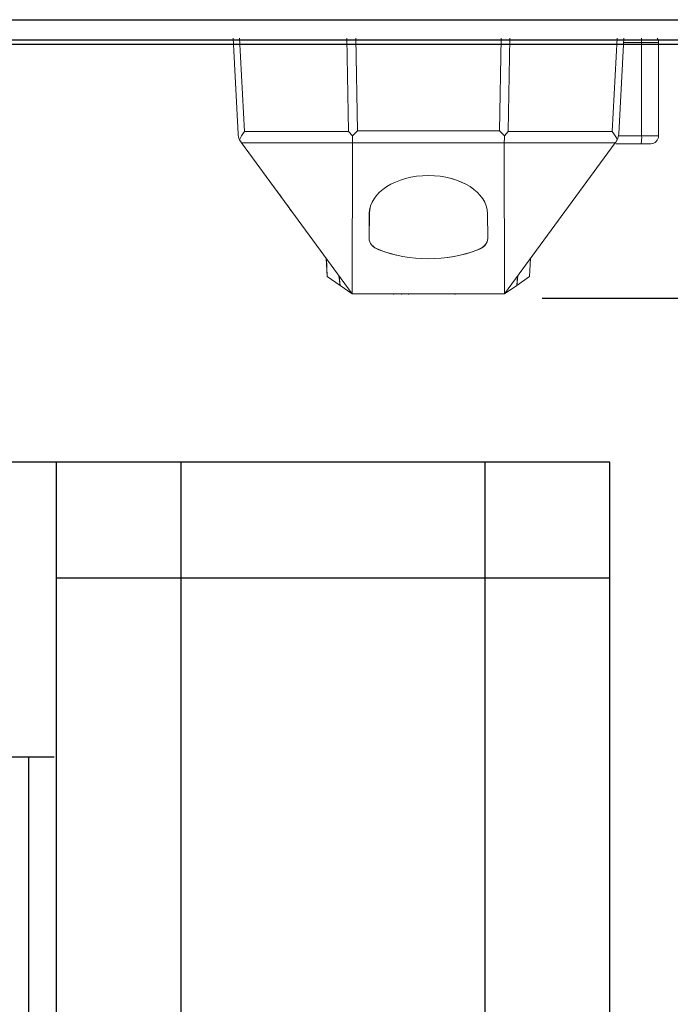
# Model space of a CAD drawing. Units: inches. Extents: x -27 to 2056, y 347 to 1492.
# Drawn here: x -22 to -20, y 357 to 360 of the extents above; entities that cross this region are included whole.
import ezdxf

# ---------------------------------------------------------------- set-up
doc = ezdxf.new("R2010")
doc.units = ezdxf.units.IN
doc.header["$MEASUREMENT"] = 0
for name, color, linetype in [('PS-ANNO-SYMB', 7, 'Continuous'), ('PS-PROD', 7, 'Continuous'), ('PS-STRU', 5, 'Continuous')]:
    doc.layers.add(name, color=color, linetype=linetype)

msp = doc.modelspace()

# ---------------------------------------------------------------- linework, layer by layer
at = {"color": 7, "linetype": 'Continuous', "lineweight": 15}
for p, q in [((-21.7089, 359.3159), (-21.7251, 359.6258)), ((-20.4615, 359.6258), (-20.4777, 359.3159)), ((-20.4035, 359.612), (-20.4035, 359.3095)), ((-20.3488, 359.3095), (-20.3488, 359.612)), ((-21.688, 359.3236), (-21.3518, 359.3236)), ((-21.3518, 359.3236), (-21.3394, 359.3102)), ((-21.3232, 359.3265), (-21.3394, 359.3102)), ((-21.3232, 359.3265), (-20.8634, 359.3265)), ((-20.8472, 359.3102), (-20.8634, 359.3265)), ((-20.8472, 359.3102), (-20.8348, 359.3236)), ((-20.8348, 359.3236), (-20.4986, 359.3236)), ((-21.7042, 359.2971), (-21.6993, 359.289)), ((-20.4874, 359.289), (-20.4888, 359.287)), ((-20.4874, 359.289), (-20.4825, 359.2971)), ((-21.3386, 359.287), (-21.6978, 359.287)), ((-21.6978, 359.287), (-21.3398, 358.799)), ((-21.3398, 358.799), (-21.3386, 359.287)), ((-21.3386, 359.2872), (-20.8481, 359.2872)), ((-20.8481, 359.287), (-20.4888, 359.287)), ((-20.8481, 359.287), (-20.8468, 358.799)), ((-20.4888, 359.287), (-20.8468, 358.799)), ((-20.4057, 359.2845), (-20.487, 359.2845)), ((-20.3738, 359.2845), (-20.4057, 359.2845)), ((-21.2852, 358.9782), (-21.2845, 359.0586)), ((-21.2843, 359.0587), (-21.285, 358.9777)), ((-21.2845, 359.0586), (-21.2845, 359.0587)), ((-20.9016, 358.9777), (-20.9023, 359.0587)), ((-20.9021, 359.0587), (-20.9021, 359.0586)), ((-20.9021, 359.0586), (-20.9014, 358.9782)), ((-21.4206, 358.8556), (-21.4237, 358.9133)), ((-20.763, 358.9133), (-20.766, 358.8556)), ((-21.414, 358.9001), (-21.4138, 358.8998)), ((-20.7729, 358.8998), (-20.7726, 358.9001)), ((-21.4203, 358.8554), (-21.3792, 358.8266)), ((-20.8074, 358.8266), (-20.7663, 358.8554)), ((-21.3792, 358.8266), (-21.3398, 358.799)), ((-20.8468, 358.799), (-20.8074, 358.8266)), ((-20.8468, 358.799), (-21.3398, 358.799)), ((-21.2064, 358.799), (-21.2064, 358.7972)), ((-21.1807, 358.799), (-21.1807, 358.7972)), ((-21.1573, 358.799), (-21.1573, 358.7972)), ((-21.0065, 358.7972), (-21.0065, 358.799))]:
    msp.add_line(p, q, dxfattribs=at)
at = {"color": 8, "linetype": 'Continuous', "lineweight": 15}
for p, q in [((-21.7039, 359.6258), (-21.688, 359.3236)), ((-21.3518, 359.3236), (-21.3568, 359.6258)), ((-21.3282, 359.6258), (-21.3232, 359.3265)), ((-20.8634, 359.3265), (-20.8585, 359.6258)), ((-20.8299, 359.6258), (-20.8348, 359.3236)), ((-20.4986, 359.3236), (-20.4828, 359.6258)), ((-20.4035, 359.612), (-20.4622, 359.612)), ((-20.3488, 359.612), (-20.4035, 359.612)), ((-20.4785, 359.3095), (-20.4035, 359.3095)), ((-20.4035, 359.3095), (-20.3488, 359.3095)), ((-21.2535, 358.9415), (-21.2535, 358.9418)), ((-20.9332, 358.9418), (-20.9332, 358.9415)), ((-21.4234, 358.9129), (-21.4203, 358.8554)), ((-20.7633, 358.9129), (-20.7663, 358.8554)), ((-21.3792, 358.8266), (-21.3827, 358.8575)), ((-21.3815, 358.8558), (-21.3792, 358.8266)), ((-20.8074, 358.8266), (-20.8039, 358.8575)), ((-20.8074, 358.8266), (-20.8052, 358.8558))]:
    msp.add_line(p, q, dxfattribs=at)
at = {"color": 7, "linetype": 'Continuous', "lineweight": 15, "flags": 128}
for points in [[(-21.6978, 359.287), (-21.6983, 359.2876), (-21.6988, 359.2883), (-21.6993, 359.289)], [(-21.4203, 358.8554), (-21.4205, 358.8555), (-21.4206, 358.8556), (-21.4206, 358.8556)], [(-20.766, 358.8556), (-20.766, 358.8556), (-20.7661, 358.8555), (-20.7663, 358.8554)]]:
    msp.add_lwpolyline(points, dxfattribs=at)
at = {"color": 8, "linetype": 'Continuous', "lineweight": 15}
msp.add_arc((-20.6469, 359.6125), 0.2433, 359.892, 3.134, dxfattribs=at)
at = {"color": 7, "linetype": 'Continuous', "lineweight": 15}
for centre, radius, start, end in [((-20.3738, 359.612), 0.025, 0, 33.4018), ((-21.659, 359.3186), 0.05, 183, 205.354), ((-20.5277, 359.3186), 0.05, 334.646, 357), ((-20.4762, 359.3033), 0.0729, 345.0586, 4.8794), ((-20.3738, 359.3095), 0.025, 270, 0)]:
    msp.add_arc(centre, radius, start, end, dxfattribs=at)
for centre, major_axis, ratio, start_param, end_param in [((-21.6594, 359.3262), (0.0456, 0.0481), 0.30298, 1.903122, 2.471476), ((-20.5273, 359.3262), (-0.0456, 0.0481), 0.30298, 3.811709, 4.380063), ((-21.1979, 359.3262), (0.1404, 0.041), 0.203621, 3.076566, 3.08162), ((-20.9888, 359.3262), (0.1404, -0.041), 0.203621, 0.059972, 0.065027), ((-21.0933, 359.0579), (0.1912, 0), 0.646692, 0.005644, 3.135949), ((-21.0933, 359.058), (0.191, 0), 0.64666, 0.005643, 3.135949), ((-21.2203, 358.9779), (0.0649, 0), 0.646692, 3.135949, 4.162018), ((-21.2201, 358.9775), (0.0649, 0), 0.64666, 3.135949, 4.172817), ((-20.9665, 358.9775), (0.0649, 0), 0.64666, 5.251961, 6.288829), ((-20.9663, 358.9779), (0.0649, 0), 0.646692, 5.26276, 6.288829), ((-21.0933, 359.1118), (0.3077, 0), 0.646692, 4.162018, 5.26276), ((-21.0933, 359.1144), (0.3117, 0), 0.64666, 4.172817, 5.251961)]:
    msp.add_ellipse(centre, major_axis=major_axis, ratio=ratio, start_param=start_param, end_param=end_param, dxfattribs=at)
for points, knots in [([(-21.3394, 359.3102), (-21.3393, 359.3052), (-21.3389, 359.296), (-21.3387, 359.2899), (-21.3386, 359.2872)], [0, 0, 0, 0, 0.552557, 1, 1, 1, 1]), ([(-20.8481, 359.2872), (-20.8479, 359.2906), (-20.8476, 359.2969), (-20.8473, 359.3061), (-20.8472, 359.3102)], [0, 0, 0, 0, 0.550349, 1, 1, 1, 1]), ([(-21.5322, 359.0612), (-21.5428, 359.0757), (-21.5642, 359.1048), (-21.5902, 359.1403), (-21.6033, 359.1581)], [0, 0, 0, 0, 0.499599, 1, 1, 1, 1])]:
    msp.add_open_spline(points, degree=3, knots=knots, dxfattribs=at)
at = {"layer": 'PS-ANNO-SYMB'}
msp.add_line((-20.7249, 358.7849), (-19.9246, 358.7849), dxfattribs=at)
at = {"layer": 'PS-PROD'}
for p, q in [((-20.5062, 358.2548), (-22.6168, 358.2548)), ((-22.2963, 353.4296), (-22.2963, 358.2548)), ((-21.8926, 353.4296), (-21.8926, 358.2548)), ((-20.91, 353.4296), (-20.91, 358.2548)), ((-20.5062, 353.4296), (-20.5062, 358.2548)), ((-20.5062, 357.8798), (-22.2963, 357.8798)), ((-22.3043, 357.3015), (-22.6168, 357.3015)), ((-22.3856, 356.4285), (-22.3856, 357.3015))]:
    msp.add_line(p, q, dxfattribs=at)
at = {"layer": 'PS-STRU', "linetype": 'Continuous'}
for p, q in [((-22.8303, 359.6852), (-18.192, 359.6852)), ((-22.7559, 359.6202), (-18.192, 359.6202)), ((-22.7398, 359.6062), (-18.192, 359.6062))]:
    msp.add_line(p, q, dxfattribs=at)

doc.saveas('drawing.dxf')
